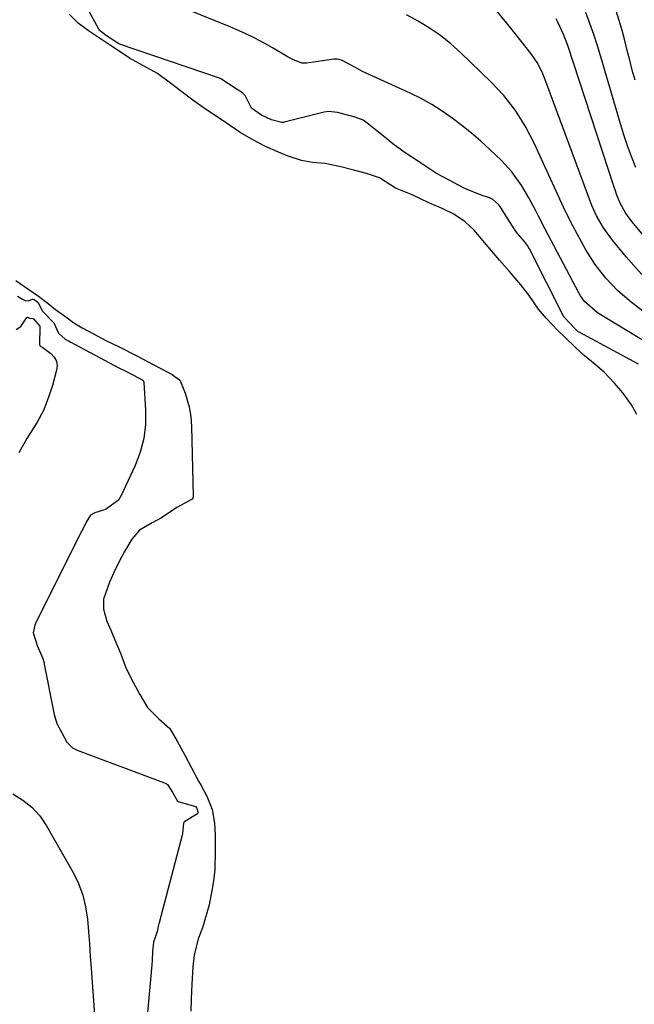
# Model space of a CAD drawing. Units: inches. Extents: x 1846871 to 1852321, y 463432 to 468767.
# Drawn here: x 1849459 to 1849615, y 464073 to 464323 of the extents above; entities that cross this region are included whole.
import ezdxf

# ---------------------------------------------------------------- set-up
doc = ezdxf.new("R2010")
doc.units = ezdxf.units.IN
doc.header["$MEASUREMENT"] = 0
doc.layers.add('1', color=7, linetype='Continuous')

msp = doc.modelspace()

# ---------------------------------------------------------------- linework, layer by layer
at = {"layer": '1', "color": 18}
for points in [[(1849615.89, 464235.29, 1696), (1849600.82, 464243.4, 1696), (1849600.49, 464243.6, 1696), (1849599.83, 464244.18, 1696), (1849597.01, 464247.2, 1696), (1849596.94, 464247.33, 1696), (1849588.17, 464264.59, 1696), (1849588.06, 464264.81, 1696), (1849587.7, 464265.42, 1696), (1849586.94, 464266.41, 1696), (1849585.17, 464268.45, 1696), (1849584.48, 464269.35, 1696), (1849584.38, 464269.5, 1696), (1849584.27, 464269.66, 1696), (1849580.81, 464275.18, 1696), (1849580.42, 464275.75, 1696), (1849578.88, 464277.12, 1696), (1849578.04, 464277.49, 1696), (1849575.89, 464278.15, 1696), (1849571.75, 464279.86, 1696), (1849566.21, 464282.81, 1696), (1849564.61, 464283.72, 1696), (1849562.3, 464285.2, 1696), (1849560, 464286.72, 1696), (1849556.66, 464288.96, 1696), (1849553.52, 464291.26, 1696), (1849551.99, 464292.47, 1696), (1849547.35, 464296.24, 1696), (1849547.02, 464296.5, 1696), (1849545.96, 464297.23, 1696), (1849543.95, 464298, 1696), (1849539.51, 464299.14, 1696), (1849537.21, 464299.41, 1696), (1849536.06, 464299.23, 1696), (1849525.93, 464296.71, 1696), (1849525.73, 464296.67, 1696), (1849525.33, 464296.63, 1696), (1849522.74, 464297.31, 1696), (1849520.15, 464298.46, 1696), (1849517.64, 464300.24, 1696), (1849516.03, 464303.51, 1696), (1849515.36, 464304.14, 1696), (1849513.79, 464305.22, 1696), (1849509.83, 464307.75, 1696), (1849509.54, 464307.85, 1696), (1849484.19, 464316.53, 1696), (1849484.09, 464316.57, 1696), (1849483.79, 464316.72, 1696), (1849482.96, 464317.27, 1696), (1849480.86, 464318.66, 1696), (1849479.32, 464319.83, 1696), (1849479.07, 464320.11, 1696), (1849478.94, 464320.33, 1696), (1849469.25, 464338.07, 1696)], [(1849620.9, 464238.88, 1698), (1849605.45, 464248.3, 1698), (1849602.17, 464251.18, 1698), (1849601.16, 464252.6, 1698), (1849600.72, 464253.36, 1698), (1849592.91, 464268.14, 1698), (1849592.1, 464269.7, 1698), (1849590.49, 464272.83, 1698), (1849589.7, 464274.41, 1698), (1849588.06, 464277.51, 1698), (1849586.25, 464280.54, 1698), (1849583.73, 464284.08, 1698), (1849581.05, 464286.96, 1698), (1849578.1, 464289.76, 1698), (1849575.81, 464291.86, 1698), (1849573.46, 464293.91, 1698), (1849571.05, 464295.87, 1698), (1849568.59, 464297.77, 1698), (1849566.03, 464299.54, 1698), (1849563.42, 464301.2, 1698), (1849560.7, 464302.69, 1698), (1849557.92, 464304.07, 1698), (1849545.81, 464309.59, 1698), (1849543.85, 464310.65, 1698), (1849540.47, 464312.46, 1698), (1849539.39, 464312.73, 1698), (1849538.75, 464312.74, 1698), (1849538.5, 464312.71, 1698), (1849531.71, 464311.74, 1698), (1849530.46, 464311.74, 1698), (1849528.11, 464312.64, 1698), (1849526.99, 464313.25, 1698), (1849522.99, 464315.61, 1698), (1849520.41, 464317.05, 1698), (1849517.8, 464318.41, 1698), (1849515.12, 464319.66, 1698), (1849512.41, 464320.84, 1698), (1849500.86, 464325.52, 1698)], [(1849616.7, 464258.08, 1702), (1849614.7, 464260.3, 1702), (1849612.75, 464262.57, 1702), (1849609.29, 464266.73, 1702), (1849607, 464269.89, 1702), (1849605.23, 464272.9, 1702), (1849604.04, 464275.58, 1702), (1849592.1, 464307.73, 1702), (1849591.4, 464309.41, 1702), (1849590.13, 464311.83, 1702), (1849588.59, 464314.08, 1702), (1849584.81, 464318.92, 1702), (1849582.46, 464321.85, 1702), (1849580.07, 464324.76, 1702)], [(1849615.17, 464285.25, 1706), (1849614.08, 464287.97, 1706), (1849613.09, 464290.74, 1706), (1849612.15, 464293.53, 1706), (1849611.26, 464296.33, 1706), (1849610.41, 464299.14, 1706), (1849606.31, 464313.29, 1706), (1849605.45, 464316.13, 1706), (1849604.53, 464318.95, 1706), (1849603.55, 464321.75, 1706), (1849602.51, 464324.54, 1706)], [(1849614.98, 464307.38, 1708), (1849614.28, 464309.89, 1708), (1849613.62, 464312.42, 1708), (1849612.99, 464314.95, 1708), (1849612.36, 464317.48, 1708), (1849611.68, 464320.01, 1708), (1849610.95, 464322.51, 1708), (1849610.19, 464325, 1708)], [(1849615.45, 464222.54, 1694), (1849614.07, 464224.92, 1694), (1849611.9, 464227.97, 1694), (1849609.75, 464230.43, 1694), (1849607.18, 464233.24, 1694), (1849604.84, 464235.19, 1694), (1849602.04, 464237.45, 1694), (1849599.94, 464239.46, 1694), (1849597.16, 464242.14, 1694), (1849595.41, 464243.83, 1694), (1849592.48, 464246.84, 1694), (1849590.51, 464249.24, 1694), (1849588.12, 464252.71, 1694), (1849586.02, 464255.39, 1694), (1849583.09, 464258.78, 1694), (1849580.58, 464261.68, 1694), (1849577.68, 464265.08, 1694), (1849576.38, 464266.69, 1694), (1849574.12, 464269.33, 1694), (1849571.87, 464271.39, 1694), (1849568.97, 464273.34, 1694), (1849566.01, 464274.78, 1694), (1849562.69, 464276.23, 1694), (1849558.38, 464278.31, 1694), (1849554.17, 464279.98, 1694), (1849550.1, 464282.61, 1694), (1849546.8, 464283.71, 1694), (1849543.59, 464284.53, 1694), (1849540.01, 464285.44, 1694), (1849536.22, 464286.26, 1694), (1849533.11, 464286.52, 1694), (1849530.36, 464286.99, 1694), (1849526.95, 464288.09, 1694), (1849524.5, 464289.09, 1694), (1849521.04, 464290.59, 1694), (1849518.13, 464292.13, 1694), (1849514.76, 464294.11, 1694), (1849511.21, 464296.55, 1694), (1849508.52, 464298.35, 1694), (1849505.41, 464300.47, 1694), (1849502.77, 464302.29, 1694), (1849499.96, 464304.38, 1694), (1849497.13, 464306.6, 1694), (1849493.76, 464309.11, 1694), (1849490.08, 464311.12, 1694), (1849486.65, 464312.98, 1694), (1849484.34, 464314.56, 1694), (1849481.62, 464316.36, 1694), (1849478.86, 464318.19, 1694), (1849476.27, 464319.92, 1694), (1849473.67, 464321.88, 1694), (1849471.4, 464324.13, 1694)], [(1849621.38, 464245.37, 1700), (1849614, 464251.04, 1700), (1849610.63, 464253.9, 1700), (1849607.56, 464257.09, 1700), (1849604.83, 464260.57, 1700), (1849602.5, 464264.32, 1700), (1849599.17, 464270.37, 1700), (1849598.67, 464271.32, 1700), (1849596.8, 464275.18, 1700), (1849595.9, 464277.13, 1700), (1849595.45, 464278.11, 1700), (1849589.36, 464291.37, 1700), (1849587.17, 464295.62, 1700), (1849584.61, 464299.66, 1700), (1849581.69, 464303.45, 1700), (1849578.42, 464306.93, 1700), (1849570.75, 464314.36, 1700), (1849568.23, 464316.61, 1700), (1849565.61, 464318.72, 1700), (1849562.84, 464320.62, 1700), (1849559.96, 464322.39, 1700), (1849556.96, 464323.95, 1700)], [(1849619.76, 464264.83, 1704), (1849614.21, 464271.49, 1704), (1849612.59, 464273.73, 1704), (1849611.24, 464276.15, 1704), (1849610.4, 464278.15, 1704), (1849609.91, 464279.51, 1704), (1849609.67, 464280.2, 1704), (1849597.89, 464316.16, 1704), (1849596.94, 464318.78, 1704), (1849595.39, 464322.15, 1704), (1849594.94, 464322.96, 1704)], [(1849457.85, 464256.53, 1694), (1849461.18, 464254.25, 1694), (1849463.58, 464252.56, 1694), (1849466.04, 464250.68, 1694), (1849467.94, 464249.19, 1694), (1849470.51, 464247.33, 1694), (1849472.54, 464245.74, 1694), (1849474.64, 464244.48, 1694), (1849477.54, 464242.97, 1694), (1849480.72, 464241.33, 1694), (1849484.25, 464239.56, 1694), (1849488.35, 464237.47, 1694), (1849491.25, 464235.95, 1694), (1849494.45, 464234.27, 1694), (1849497.54, 464232.68, 1694), (1849499.42, 464231.23, 1694), (1849499.62, 464230.9, 1694), (1849500.81, 464227.93, 1694), (1849501.81, 464224.48, 1694), (1849502.25, 464221.96, 1694), (1849502.43, 464219.48, 1694), (1849502.88, 464201.76, 1694), (1849502.85, 464201.49, 1694), (1849502.77, 464201.24, 1694), (1849502.62, 464201.02, 1694), (1849498.73, 464198.89, 1694), (1849494.84, 464196.29, 1694), (1849492.42, 464194.98, 1694), (1849489.24, 464193.14, 1694), (1849487.27, 464190.86, 1694), (1849485.4, 464187.71, 1694), (1849484.07, 464185.22, 1694), (1849482.81, 464182.58, 1694), (1849481.58, 464179.95, 1694), (1849480.09, 464175.65, 1694), (1849480.07, 464173.07, 1694), (1849480.96, 464170.02, 1694), (1849481.95, 464167.71, 1694), (1849483.42, 464164.31, 1694), (1849484.38, 464161.87, 1694), (1849485.64, 464158.43, 1694), (1849487.19, 464155.33, 1694), (1849489.33, 464151.39, 1694), (1849491.23, 464148.07, 1694), (1849494.1, 464145.23, 1694), (1849496.89, 464142.75, 1694), (1849498.75, 464139.57, 1694), (1849500.61, 464136.21, 1694), (1849502.39, 464132.8, 1694), (1849504.21, 464129.39, 1694), (1849504.91, 464128.33, 1694), (1849506.35, 464125.61, 1694), (1849507.67, 464122.19, 1694), (1849508.28, 464118.77, 1694), (1849508.41, 464115.8, 1694), (1849508.4, 464111.6, 1694), (1849508.31, 464106.86, 1694), (1849507.98, 464104.1, 1694), (1849507.56, 464101.66, 1694), (1849506.87, 464098, 1694), (1849506.42, 464096.2, 1694), (1849505.19, 464092.21, 1694), (1849504.11, 464089.36, 1694), (1849503.08, 464085.27, 1694), (1849502.75, 464082.23, 1694), (1849502.52, 464077.88, 1694), (1849502.36, 464074.14, 1694), (1849502.22, 464071.02, 1694)], [(1849458.25, 464252.54, 1696), (1849459.54, 464251.76, 1696), (1849460.25, 464251.43, 1696), (1849461, 464251.39, 1696), (1849462.06, 464251.77, 1696), (1849462.17, 464251.78, 1696), (1849462.49, 464251.7, 1696), (1849463.42, 464251.02, 1696), (1849464.63, 464248.77, 1696), (1849467.52, 464245.76, 1696), (1849468.68, 464243.12, 1696), (1849470.32, 464241.66, 1696), (1849471.41, 464241.09, 1696), (1849471.77, 464240.9, 1696), (1849483.98, 464234.37, 1696), (1849484.16, 464234.28, 1696), (1849485.41, 464233.63, 1696), (1849487.7, 464232.46, 1696), (1849489.88, 464231.32, 1696), (1849490.15, 464231.12, 1696), (1849490.27, 464230.95, 1696), (1849490.32, 464230.74, 1696), (1849490.77, 464223.6, 1696), (1849490.73, 464219.97, 1696), (1849490.33, 464216.4, 1696), (1849489.4, 464212.93, 1696), (1849488.13, 464209.53, 1696), (1849484.6, 464201.96, 1696), (1849483.87, 464200.79, 1696), (1849480.63, 464198.42, 1696), (1849477.88, 464197.51, 1696), (1849476.82, 464196.93, 1696), (1849475.7, 464195.18, 1696), (1849474.89, 464193.52, 1696), (1849474.69, 464193.13, 1696), (1849474.63, 464192.99, 1696), (1849462.94, 464169.72, 1696), (1849462.65, 464169.05, 1696), (1849462.28, 464167.03, 1696), (1849463.28, 464163.87, 1696), (1849464.66, 464160.59, 1696), (1849464.92, 464159.71, 1696), (1849464.99, 464159.41, 1696), (1849465.05, 464159.11, 1696), (1849467.54, 464146.31, 1696), (1849468.26, 464144.04, 1696), (1849469.51, 464141.68, 1696), (1849470.79, 464139.33, 1696), (1849472.21, 464137.87, 1696), (1849473.38, 464137.28, 1696), (1849495.99, 464128.78, 1696), (1849496.11, 464128.72, 1696), (1849496.34, 464128.57, 1696), (1849497.65, 464126.41, 1696), (1849498.9, 464124.32, 1696), (1849499.06, 464124.21, 1696), (1849503.46, 464122.94, 1696), (1849503.75, 464122.58, 1696), (1849504.05, 464121.45, 1696), (1849504.04, 464121.27, 1696), (1849503.98, 464121.11, 1696), (1849500.71, 464119.17, 1696), (1849500.43, 464118.8, 1696), (1849500.12, 464116.02, 1696), (1849500.03, 464115.67, 1696), (1849494.19, 464093.44, 1696), (1849494.14, 464093.26, 1696), (1849493.97, 464092.51, 1696), (1849493.7, 464091.26, 1696), (1849492.81, 464088.56, 1696), (1849492.56, 464086.21, 1696), (1849492.46, 464083.99, 1696), (1849492.37, 464082.75, 1696), (1849490.04, 464057.68, 1696)], [(1849457.92, 464244.06, 1698), (1849459.11, 464244.81, 1698), (1849460.66, 464247.1, 1698), (1849460.69, 464247.14, 1698), (1849460.73, 464247.17, 1698), (1849460.77, 464247.19, 1698), (1849460.88, 464247.19, 1698), (1849460.97, 464247.16, 1698), (1849461.31, 464246.93, 1698), (1849462.19, 464246.87, 1698), (1849462.34, 464246.82, 1698), (1849463.89, 464244.9, 1698), (1849463.94, 464244.72, 1698), (1849463.87, 464240.26, 1698), (1849463.96, 464240.05, 1698), (1849464.19, 464239.8, 1698), (1849464.68, 464239.51, 1698), (1849466.74, 464237.97, 1698), (1849467.57, 464237.07, 1698), (1849468.13, 464236.08, 1698), (1849468.29, 464234.95, 1698), (1849468.2, 464233.73, 1698), (1849467.12, 464229.83, 1698), (1849466.07, 464226.64, 1698), (1849464.82, 464223.54, 1698), (1849463.28, 464220.58, 1698), (1849460.65, 464216.38, 1698), (1849458.56, 464212.81, 1698)], [(1849457.08, 464126.19, 1698), (1849459.63, 464124.61, 1698), (1849461.94, 464122.78, 1698), (1849463.89, 464120.57, 1698), (1849465.6, 464118.11, 1698), (1849472.39, 464106.19, 1698), (1849473.76, 464103.39, 1698), (1849474.86, 464100.5, 1698), (1849475.56, 464097.49, 1698), (1849476.01, 464094.41, 1698), (1849476.26, 464091.26, 1698), (1849476.5, 464088.11, 1698), (1849476.73, 464084.96, 1698), (1849476.97, 464081.81, 1698), (1849477.9, 464068.98, 1698)]]:
    msp.add_polyline3d(points, dxfattribs=at)

doc.saveas('drawing.dxf')
